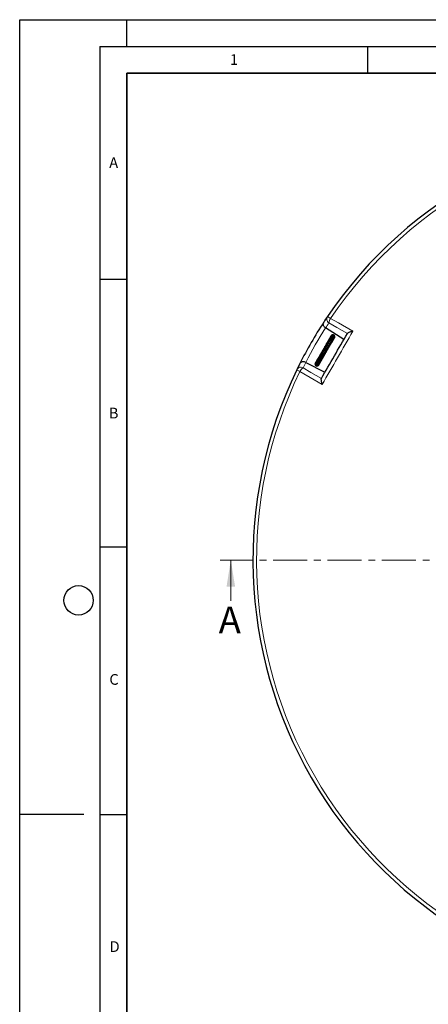
# Model space of a CAD drawing. Units: millimetres. Extents: x 0 to 420, y 0 to 297.
# Drawn here: x 0 to 76, y 113 to 297 of the extents above; entities that cross this region are included whole.
import ezdxf

# ---------------------------------------------------------------- set-up
doc = ezdxf.new("R2010")
doc.units = ezdxf.units.MM
doc.linetypes.add('CENTER', pattern=[10.16, 6.35, -1.27, 1.27, -1.27])
doc.layers.add('LINIEN-DICK', color=7, linetype='Continuous', lineweight=35)
doc.layers.add('LINIEN-DÜNN', color=7, linetype='Continuous')
doc.layers.add('VORLAGE_TEXT', color=7, linetype='Continuous')
doc.styles.add('SLDTEXTSTYLE0', font='TXT', dxfattribs={"width": 0.605})

msp = doc.modelspace()

# ---------------------------------------------------------------- linework, layer by layer
at = {"color": 8, "linetype": 'Continuous', "lineweight": 18}
for p, q in [((57.5232, 241.5536), (58.0839, 241.1745)), ((52.37, 231.2778), (51.7614, 231.5738))]:
    msp.add_line(p, q, dxfattribs=at)
at = {"color": 7, "linetype": 'Continuous', "lineweight": 25}
for p, q in [((57.1557, 239.3958), (57.1519, 239.3983)), ((60.5567, 237.217), (57.1557, 239.3958)), ((58.1589, 237.9131), (58.1392, 237.861)), ((57.7382, 237.1351), (57.6949, 237.0962)), ((58.5959, 237.1948), (58.6165, 237.2514)), ((53.4423, 232.973), (53.4463, 232.971)), ((53.4463, 232.971), (57.0338, 231.115)), ((55.1835, 232.7106), (55.1752, 232.6805)), ((55.2708, 232.8927), (55.243, 232.8517)), ((55.434, 233.187), (55.4233, 233.1688)), ((55.9247, 232.5638), (55.9395, 232.6044))]:
    msp.add_line(p, q, dxfattribs=at)
at = {"color": 7, "linetype": 'CENTER', "lineweight": 18}
msp.add_line((124.8297, 196.041), (37.4452, 196.041), dxfattribs=at)
at = {"color": 7, "linetype": 'Continuous', "lineweight": 18}
msp.add_line((39.4452, 188.441), (39.4452, 196.041), dxfattribs=at)
at = {"color": 8, "linetype": 'Continuous', "lineweight": 18, "flags": 128}
for points in [[(58.0839, 241.1745), (59.565, 240.3304), (62.2523, 238.799)], [(61.2293, 238.3819), (59.2608, 239.5042), (57.7873, 240.3443)], [(52.9407, 231.9497), (54.405, 231.0937), (56.3612, 229.9501)], [(56.5115, 228.8556), (55.0399, 229.7163), (52.37, 231.2778)]]:
    msp.add_lwpolyline(points, dxfattribs=at)
at = {"color": 7, "linetype": 'Continuous', "lineweight": 25}
for start, end in [(34.066543, 145.933457), (145.933457, 146.854425), (146.854425, 153.145575), (153.145575, 154.066543), (154.066543, 265.933457)]:
    msp.add_arc((124.8297, 196.041), 81.25, start, end, dxfattribs=at)
at = {"color": 8, "linetype": 'Continuous', "lineweight": 18}
for centre, radius, start, end in [((124.8297, 196.041), 80.5732, 34.066543, 145.933457), ((58.2461, 241.078), 0.8653, 146.656747, 237.981788), ((59.4452, 240.2201), 1.6626, 144.966458, 175.71496), ((124.8297, 196.041), 80.375, 147.354631, 152.645369), ((124.3689, 195.3218), 80.375, 145.933457, 146.745771), ((52.5347, 231.1856), 0.8653, 62.018212, 153.343253), ((53.8772, 230.5761), 1.6626, 124.28504, 155.033542), ((125.2221, 196.7996), 80.375, 153.254229, 154.066543), ((124.8297, 196.041), 80.5732, 154.066543, 265.933457)]:
    msp.add_arc(centre, radius, start, end, dxfattribs=at)
at = {"color": 7, "linetype": 'Continuous', "lineweight": 25}
for points, knots in [([(57.1519, 239.3983), (57.0853, 239.4481), (56.9524, 239.5477), (56.8111, 239.7397), (56.7114, 239.9705), (56.6926, 240.2292), (56.7528, 240.393), (56.8001, 240.4655), (56.8004, 240.4659)], [0, 0, 0, 0, 0.15780608, 0.31507141, 0.48464097, 0.73618318, 0.99864419, 1, 1, 1, 1]), ([(56.3591, 229.9465), (56.3592, 229.9466), (57.1711, 231.353), (58.7952, 234.166), (60.4194, 236.979), (61.2313, 238.3854), (61.2313, 238.3854)], [0, 0, 0, 0, 0.00001844, 0.5, 0.99998156, 1, 1, 1, 1]), ([(58.494, 237.0872), (58.5125, 237.0948), (58.5604, 237.1147), (58.6074, 237.1898), (58.6053, 237.2753), (58.566, 237.3477), (58.4978, 237.4145), (58.3757, 237.4678), (58.2114, 237.4759), (58.0613, 237.442), (57.9319, 237.3816), (57.8113, 237.29), (57.7161, 237.1793), (57.6906, 237.0879), (57.6823, 237.058)], [0, 0, 0, 0, 0.052525384, 0.136431982, 0.237880363, 0.295426501, 0.355485857, 0.471218468, 0.581902254, 0.681006543, 0.755242426, 0.8342699, 0.945942632, 1, 1, 1, 1]), ([(58.595, 237.2359), (58.6142, 237.2474), (58.663, 237.2765), (58.6952, 237.3609), (58.6889, 237.4538), (58.6415, 237.5413), (58.553, 237.6146), (58.4185, 237.6601), (58.259, 237.659), (58.1066, 237.6131), (57.9779, 237.5342), (57.882, 237.4369), (57.8188, 237.3411), (57.7972, 237.2762), (57.7884, 237.2496)], [0, 0, 0, 0, 0.05791572, 0.14773213, 0.22695591, 0.30329729, 0.39638898, 0.50500688, 0.61090945, 0.71018675, 0.80048028, 0.88027453, 0.95089839, 1, 1, 1, 1]), ([(58.6884, 237.3685), (58.702, 237.3801), (58.7406, 237.4128), (58.7668, 237.4967), (58.7596, 237.602), (58.7, 237.705), (58.5894, 237.7849), (58.442, 237.8216), (58.2883, 237.8067), (58.155, 237.7532), (58.0442, 237.6748), (57.9513, 237.5766), (57.9169, 237.4893), (57.9013, 237.4496)], [0, 0, 0, 0, 0.04790227, 0.13604626, 0.22750087, 0.3278288, 0.43562149, 0.54881469, 0.66218867, 0.75283882, 0.82813792, 0.92182719, 1, 1, 1, 1]), ([(58.0699, 237.7029), (58.0458, 237.6859), (57.9916, 237.6474), (57.9513, 237.5502), (57.9477, 237.4564), (57.9758, 237.4099), (57.9816, 237.4003)], [0, 0, 0, 0, 0.25172721, 0.56781808, 0.91110248, 1, 1, 1, 1]), ([(58.7493, 237.4664), (58.7579, 237.4736), (58.7996, 237.5082), (58.8231, 237.5985), (58.8167, 237.7011), (58.7755, 237.7926), (58.6981, 237.8761), (58.5719, 237.9367), (58.4277, 237.9463), (58.2971, 237.9168), (58.1716, 237.8542), (58.0508, 237.7466), (58.0012, 237.641), (57.9778, 237.5912)], [0, 0, 0, 0, 0.02856757, 0.13718219, 0.22443651, 0.29494132, 0.38594083, 0.50409845, 0.61403056, 0.6931737, 0.77942148, 0.89608983, 1, 1, 1, 1]), ([(58.7914, 237.5356), (58.8048, 237.5508), (58.8449, 237.5962), (58.8673, 237.6974), (58.852, 237.8182), (58.7879, 237.9249), (58.6884, 238.0021), (58.5656, 238.0419), (58.4335, 238.0417), (58.3032, 238.0024), (58.1862, 237.9242), (58.1009, 237.8346), (58.0739, 237.7651), (58.0652, 237.7427)], [0, 0, 0, 0, 0.05155128, 0.15427113, 0.25783949, 0.36042976, 0.46146485, 0.56075989, 0.65853618, 0.75476052, 0.85079095, 0.95197896, 1, 1, 1, 1]), ([(58.1199, 237.8386), (58.1085, 237.8258), (58.0718, 237.7845), (58.0687, 237.7263), (58.0665, 237.6861)], [0, 0, 0, 0, 0.31024755, 1, 1, 1, 1]), ([(58.8307, 237.5903), (58.833, 237.5928), (58.8636, 237.6256), (58.8877, 237.7126), (58.8905, 237.8348), (58.8439, 237.9514), (58.7585, 238.0442), (58.6448, 238.1019), (58.5168, 238.1199), (58.3868, 238.0969), (58.2646, 238.0344), (58.1656, 237.9358), (58.1063, 237.8412), (58.0941, 237.7808), (58.0913, 237.767)], [0, 0, 0, 0, 0.00793684, 0.10566238, 0.2036521, 0.30160273, 0.39926048, 0.49578353, 0.59087453, 0.68481779, 0.77984423, 0.87612136, 0.97169101, 1, 1, 1, 1]), ([(58.1763, 237.9362), (58.1644, 237.9165), (58.1525, 237.8967), (58.1505, 237.8742), (58.1505, 237.8742)], [0, 0, 0, 0, 0.99801466, 1, 1, 1, 1]), ([(58.4792, 237.078), (58.4817, 237.0792), (58.5309, 237.1037), (58.602, 237.1912), (58.667, 237.2901), (58.6779, 237.3503), (58.6796, 237.36)], [0, 0, 0, 0, 0.02377178, 0.47610073, 0.91568694, 1, 1, 1, 1]), ([(58.5941, 237.2795), (58.6331, 237.3063), (58.6779, 237.3369), (58.7051, 237.3823), (58.7086, 237.3881)], [0, 0, 0, 0, 0.87245388, 1, 1, 1, 1]), ([(58.8336, 237.6008), (58.8495, 237.6208), (58.867, 237.6429), (58.8725, 237.6692), (58.8731, 237.6717)], [0, 0, 0, 0, 0.90415566, 1, 1, 1, 1]), ([(62.2523, 238.799), (62.2517, 238.7988), (62.1262, 238.763), (61.9318, 238.7032), (61.6875, 238.6181), (61.4843, 238.5386), (61.3015, 238.454), (61.2532, 238.4068), (61.2313, 238.3854)], [0, 0, 0, 0, 0.00142711, 0.26977397, 0.42527765, 0.58473866, 0.8123912, 1, 1, 1, 1]), ([(57.1967, 235.522), (57.195, 235.5211), (57.172, 235.51), (57.1145, 235.4907), (57.0269, 235.4635), (56.9214, 235.4329), (56.8085, 235.3968), (56.7162, 235.3537), (56.6577, 235.3099), (56.6209, 235.2649), (56.6028, 235.2121), (56.5981, 235.153), (56.6094, 235.1077), (56.6157, 235.0825)], [0, 0, 0, 0, 0.00774507, 0.10014605, 0.19698323, 0.29427149, 0.44370487, 0.57914548, 0.65751228, 0.75038539, 0.83737567, 0.9095667, 1, 1, 1, 1]), ([(57.4061, 235.845), (57.3977, 235.8412), (57.3724, 235.8299), (57.3177, 235.8118), (57.2231, 235.7833), (57.0919, 235.7459), (56.9446, 235.6904), (56.8252, 235.6124), (56.7743, 235.532), (56.7617, 235.45), (56.7617, 235.4048), (56.7681, 235.3782), (56.769, 235.3748)], [0, 0, 0, 0, 0.03873146, 0.11567238, 0.19306669, 0.34746668, 0.50426826, 0.66720404, 0.83651863, 0.91468878, 0.98930926, 1, 1, 1, 1]), ([(57.6383, 236.1736), (57.6171, 236.1635), (57.586, 236.1488), (57.5125, 236.1277), (57.4271, 236.1049), (57.3001, 236.0696), (57.1424, 236.0107), (57.0092, 235.9254), (56.9373, 235.8136), (56.9176, 235.7261), (56.9269, 235.6749), (56.9275, 235.6717)], [0, 0, 0, 0, 0.1303614, 0.19158678, 0.25266552, 0.38384925, 0.54127382, 0.70063615, 0.85183937, 0.99067792, 1, 1, 1, 1]), ([(57.0766, 235.2378), (57.0924, 235.244), (57.1312, 235.2593), (57.2294, 235.2896), (57.3637, 235.3274), (57.5117, 235.3805), (57.5961, 235.4407), (57.6305, 235.5093), (57.6392, 235.5768), (57.623, 235.634), (57.6142, 235.6654)], [0, 0, 0, 0, 0.05927632, 0.14638845, 0.32567173, 0.51178203, 0.69273477, 0.78517438, 0.88206852, 1, 1, 1, 1]), ([(57.826, 236.4654), (57.8271, 236.467), (57.829, 236.4697), (57.7923, 236.4558), (57.7342, 236.4425), (57.6708, 236.4287), (57.5943, 236.4109), (57.4886, 236.3826), (57.3581, 236.3353), (57.2254, 236.2571), (57.1295, 236.1546), (57.0895, 236.0555), (57.0874, 235.9849), (57.0868, 235.9655)], [0, 0, 0, 0, 0.13233082, 0.22670949, 0.27943305, 0.34089465, 0.40631883, 0.46894327, 0.58918121, 0.70785563, 0.82286076, 0.95129216, 1, 1, 1, 1]), ([(57.2273, 235.5356), (57.2282, 235.536), (57.2536, 235.5503), (57.3143, 235.5716), (57.4326, 235.6106), (57.5736, 235.6483), (57.6877, 235.6872), (57.7506, 235.7285), (57.7801, 235.7623), (57.7959, 235.7995), (57.7972, 235.8648), (57.7834, 235.9168), (57.7685, 235.9563), (57.7675, 235.9592)], [0, 0, 0, 0, 0.00332612, 0.10051067, 0.19605149, 0.38658149, 0.5550664, 0.63739382, 0.71835933, 0.79261799, 0.85667025, 0.98951463, 1, 1, 1, 1]), ([(58.0022, 236.744), (58.0025, 236.7442), (58.0056, 236.7453), (57.9907, 236.7417), (57.9526, 236.738), (57.886, 236.7301), (57.7917, 236.7151), (57.6722, 236.6873), (57.5374, 236.6359), (57.4193, 236.5669), (57.3152, 236.4697), (57.2559, 236.3627), (57.247, 236.2843), (57.2444, 236.2608)], [0, 0, 0, 0, 0.00688942, 0.06130686, 0.12633911, 0.20560534, 0.28362392, 0.41546259, 0.53733196, 0.65090775, 0.77446756, 0.93251778, 1, 1, 1, 1]), ([(57.3801, 235.8289), (57.3973, 235.8383), (57.4587, 235.8717), (57.559, 235.9045), (57.6767, 235.9363), (57.7667, 235.9583), (57.8442, 235.9803), (57.8968, 236.0032), (57.9279, 236.0247), (57.9508, 236.0579), (57.9587, 236.1089), (57.9396, 236.1768), (57.9179, 236.2227), (57.9075, 236.2447)], [0, 0, 0, 0, 0.06138878, 0.21896482, 0.30582699, 0.4432878, 0.55928722, 0.62568798, 0.69207558, 0.73847027, 0.79465771, 0.90196522, 1, 1, 1, 1]), ([(58.1515, 236.7714), (58.1752, 236.7623), (58.2224, 236.744), (58.2825, 236.7404), (58.3263, 236.7498), (58.3533, 236.7665), (58.3692, 236.7844), (58.3808, 236.8093), (58.3852, 236.8418), (58.3758, 236.8805), (58.3552, 236.915), (58.3231, 236.95), (58.2717, 236.9789), (58.2004, 236.9969), (58.1019, 237.0066), (57.9981, 237.002), (57.8709, 236.9787), (57.7337, 236.935), (57.5916, 236.8562), (57.4747, 236.7435), (57.4118, 236.6341), (57.4022, 236.5622), (57.3994, 236.5408)], [0, 0, 0, 0, 0.05301479, 0.10548809, 0.14889743, 0.18229716, 0.20501531, 0.22207508, 0.24418673, 0.27412397, 0.29327653, 0.31584184, 0.37233941, 0.43845362, 0.49281413, 0.56768513, 0.63334484, 0.70635997, 0.79226233, 0.88059306, 0.96432334, 1, 1, 1, 1]), ([(58.345, 236.9245), (58.3688, 236.9239), (58.4123, 236.9229), (58.4598, 236.9532), (58.489, 236.9888), (58.5014, 237.0269), (58.5014, 237.0665), (58.4905, 237.105), (58.4575, 237.1608), (58.3743, 237.2224), (58.2295, 237.2564), (58.0767, 237.2502), (57.9267, 237.2125), (57.7916, 237.1469), (57.6784, 237.0596), (57.5948, 236.9516), (57.5448, 236.8615), (57.541, 236.805), (57.5405, 236.7963)], [0, 0, 0, 0, 0.057558004, 0.105026634, 0.148916318, 0.185657314, 0.214891681, 0.245205242, 0.284359685, 0.387528543, 0.490507296, 0.583413006, 0.671491342, 0.755255255, 0.831124049, 0.90472029, 0.985316638, 1, 1, 1, 1]), ([(57.5685, 236.1385), (57.5912, 236.1498), (57.6379, 236.1731), (57.7408, 236.209), (57.8699, 236.2388), (57.9777, 236.2574), (58.0436, 236.2721), (58.0879, 236.2985), (58.1017, 236.3218), (58.1086, 236.3492), (58.0981, 236.422), (58.0666, 236.4652), (58.0435, 236.5088), (58.0397, 236.5159)], [0, 0, 0, 0, 0.0786831, 0.16122565, 0.33791251, 0.52125876, 0.61378984, 0.6885724, 0.72011517, 0.74618016, 0.79592523, 0.96669121, 1, 1, 1, 1]), ([(57.6207, 236.9836), (57.6195, 236.9818), (57.5952, 236.9456), (57.5842, 236.8943), (57.5916, 236.8497), (57.5922, 236.8462)], [0, 0, 0, 0, 0.04737914, 0.92532886, 1, 1, 1, 1]), ([(57.8166, 236.4637), (57.8404, 236.4725), (57.8961, 236.4931), (57.9727, 236.5079), (58.0617, 236.5193), (58.107, 236.5205), (58.1424, 236.5215), (58.1603, 236.5226), (58.175, 236.5243), (58.1915, 236.5279), (58.2077, 236.5338), (58.2221, 236.5424), (58.234, 236.5532), (58.2427, 236.566), (58.2497, 236.5836), (58.2519, 236.6064), (58.2471, 236.6317), (58.2392, 236.6524), (58.2299, 236.6701), (58.2121, 236.6984), (58.1933, 236.7186), (58.1658, 236.7533), (58.1515, 236.7714)], [0, 0, 0, 0, 0.07911769, 0.18472942, 0.27622127, 0.45946871, 0.5066108, 0.52749714, 0.54688532, 0.56540321, 0.58305842, 0.59964437, 0.61571957, 0.63171645, 0.64782898, 0.67738358, 0.70275832, 0.72457402, 0.74484396, 0.76952459, 0.87969247, 1, 1, 1, 1]), ([(58.003, 236.7433), (58.0098, 236.7456), (58.043, 236.7569), (58.0964, 236.7642), (58.1425, 236.7671), (58.1592, 236.7675), (58.16, 236.7695), (58.1604, 236.7704)], [0, 0, 0, 0, 0.07903464, 0.3866916, 0.70613144, 0.87365207, 1, 1, 1, 1]), ([(58.1199, 236.4844), (58.1235, 236.4856), (58.1459, 236.4931), (58.1632, 236.5105), (58.1776, 236.5251)], [0, 0, 0, 0, 0.16382159, 1, 1, 1, 1]), ([(58.1828, 236.7325), (58.2147, 236.7414), (58.2978, 236.7646), (58.407, 236.8613), (58.4827, 236.9634), (58.497, 237.0299), (58.4999, 237.0431)], [0, 0, 0, 0, 0.21835839, 0.56760576, 0.91414259, 1, 1, 1, 1]), ([(58.2175, 236.6883), (58.2444, 236.6986), (58.2751, 236.7103), (58.2978, 236.734), (58.3006, 236.737)], [0, 0, 0, 0, 0.87491327, 1, 1, 1, 1]), ([(58.2363, 236.6571), (58.2626, 236.6753), (58.3274, 236.7201), (58.3864, 236.7987), (58.4026, 236.8575), (58.4061, 236.8703)], [0, 0, 0, 0, 0.34812714, 0.85852994, 1, 1, 1, 1]), ([(58.2456, 236.6341), (58.2706, 236.6552), (58.33, 236.7052), (58.3619, 236.7775), (58.3804, 236.8193)], [0, 0, 0, 0, 0.42239233, 1, 1, 1, 1]), ([(58.2497, 236.6123), (58.2508, 236.613), (58.2874, 236.6395), (58.3237, 236.6923), (58.3407, 236.748), (58.3447, 236.761)], [0, 0, 0, 0, 0.02159666, 0.77103458, 1, 1, 1, 1]), ([(58.3783, 236.8154), (58.382, 236.8191), (58.4137, 236.85), (58.43, 236.893), (58.4443, 236.9309)], [0, 0, 0, 0, 0.11844747, 1, 1, 1, 1]), ([(58.4911, 237.0028), (58.4928, 237.0046), (58.5163, 237.0301), (58.5271, 237.0642), (58.5371, 237.0959)], [0, 0, 0, 0, 0.0734038, 1, 1, 1, 1]), ([(58.5952, 237.2292), (58.6014, 237.2327), (58.6087, 237.2367), (58.6133, 237.2435), (58.614, 237.2445)], [0, 0, 0, 0, 0.858009135, 1, 1, 1, 1]), ([(55.8101, 233.6911), (55.7969, 233.6915), (55.764, 233.6925), (55.7151, 233.6742), (55.6782, 233.6358), (55.6696, 233.5839), (55.6806, 233.535), (55.7189, 233.4787), (55.7837, 233.4298), (55.8706, 233.3942), (55.9899, 233.3728), (56.1233, 233.3742), (56.2716, 233.4085), (56.3904, 233.4649), (56.4819, 233.5389), (56.5397, 233.6133), (56.5762, 233.6841), (56.5856, 233.7303), (56.5888, 233.7462)], [0, 0, 0, 0, 0.035019438, 0.08709908, 0.162601274, 0.202101994, 0.249870424, 0.306053097, 0.371649069, 0.446947799, 0.517619636, 0.613656236, 0.691941758, 0.788812816, 0.845892499, 0.909039795, 0.968781745, 1, 1, 1, 1]), ([(55.7855, 233.737), (55.7837, 233.7362), (55.7472, 233.7194), (55.7245, 233.6831), (55.7029, 233.6485)], [0, 0, 0, 0, 0.04883124, 1, 1, 1, 1]), ([(55.7794, 233.7494), (55.7657, 233.7404), (55.7323, 233.7183), (55.7161, 233.6807), (55.7066, 233.6585)], [0, 0, 0, 0, 0.40845835, 1, 1, 1, 1]), ([(55.9866, 233.8234), (55.9708, 233.8305), (55.934, 233.8471), (55.8873, 233.8531), (55.8463, 233.8512), (55.8082, 233.8375), (55.7841, 233.8133), (55.7745, 233.7825), (55.7762, 233.743), (55.8015, 233.6927), (55.8667, 233.6373), (55.9521, 233.6063), (56.0617, 233.5872), (56.1978, 233.5872), (56.3255, 233.61), (56.4405, 233.6453), (56.5414, 233.7006), (56.6239, 233.7738), (56.6734, 233.8438), (56.7034, 233.9113), (56.7093, 233.9566), (56.7113, 233.9724)], [0, 0, 0, 0, 0.03886664, 0.09069121, 0.12973379, 0.16182759, 0.20193063, 0.22503016, 0.2497245, 0.30232361, 0.35481601, 0.42226652, 0.49429954, 0.60911, 0.66568879, 0.71589768, 0.81081359, 0.86151635, 0.91535344, 0.97059083, 1, 1, 1, 1]), ([(56.2831, 234.0577), (56.2523, 234.0494), (56.1969, 234.0345), (56.1258, 234.0295), (56.0487, 234.0287), (56.016, 234.0337), (55.987, 234.0361), (55.978, 234.0365), (55.9692, 234.0366), (55.9589, 234.036), (55.9432, 234.034), (55.9232, 234.0278), (55.9053, 234.0155), (55.8925, 233.997), (55.8875, 233.9718), (55.8921, 233.9467), (55.9017, 233.9242), (55.9119, 233.907), (55.9226, 233.8924), (55.9412, 233.87), (55.961, 233.8522), (55.984, 233.8263), (55.9966, 233.8121)], [0, 0, 0, 0, 0.11081823, 0.19911327, 0.29728417, 0.48845663, 0.51589744, 0.52660723, 0.53739843, 0.54907616, 0.5619048, 0.59037601, 0.62049068, 0.64605855, 0.67449998, 0.7131245, 0.73628299, 0.75837992, 0.77952766, 0.80059266, 0.89097402, 1, 1, 1, 1]), ([(56.1342, 233.823), (56.1206, 233.8202), (56.0855, 233.8132), (56.0375, 233.8116), (56.006, 233.812), (55.9913, 233.8128), (55.9911, 233.8112), (55.991, 233.8106)], [0, 0, 0, 0, 0.1643673, 0.4220227, 0.72977782, 0.90314368, 1, 1, 1, 1]), ([(56.4875, 234.3314), (56.4832, 234.329), (56.4563, 234.3138), (56.396, 234.2983), (56.3113, 234.2777), (56.2242, 234.2666), (56.1517, 234.2595), (56.0997, 234.2569), (56.056, 234.2447), (56.0408, 234.2371), (56.0299, 234.2294), (56.0197, 234.2177), (56.0128, 234.2012), (56.0116, 234.1818), (56.0161, 234.1567), (56.027, 234.1321), (56.0384, 234.1119), (56.0577, 234.0809), (56.0781, 234.0527), (56.0947, 234.0298)], [0, 0, 0, 0, 0.01683732, 0.10536646, 0.20409389, 0.31942578, 0.4467589, 0.59818773, 0.63653551, 0.65077744, 0.66604186, 0.68314807, 0.70301134, 0.7250927, 0.74735749, 0.79092204, 0.81748533, 0.85211818, 1, 1, 1, 1]), ([(56.1225, 233.8197), (56.1228, 233.8197), (56.1236, 233.8195), (56.1547, 233.8195), (56.2104, 233.8196), (56.2991, 233.8231), (56.4036, 233.8369), (56.5143, 233.8659), (56.6049, 233.9002), (56.6878, 233.9483), (56.7739, 234.0236), (56.8355, 234.11), (56.8398, 234.1905), (56.8412, 234.2171)], [0, 0, 0, 0, 0.02741887, 0.10783655, 0.17998001, 0.25004602, 0.39330099, 0.47502016, 0.56581769, 0.66179627, 0.75190499, 0.91819202, 1, 1, 1, 1]), ([(56.6693, 234.6156), (56.644, 234.6048), (56.5956, 234.5841), (56.4975, 234.5552), (56.3763, 234.5297), (56.2596, 234.509), (56.1762, 234.4827), (56.147, 234.4416), (56.1448, 234.3729), (56.1739, 234.3211), (56.1992, 234.2741), (56.2041, 234.2651)], [0, 0, 0, 0, 0.09202678, 0.17550546, 0.33637079, 0.51534492, 0.67894572, 0.73811162, 0.79265436, 0.96005545, 1, 1, 1, 1]), ([(56.2846, 234.056), (56.2844, 234.0558), (56.2825, 234.0538), (56.2926, 234.0588), (56.3204, 234.0633), (56.3572, 234.0684), (56.4367, 234.0786), (56.5636, 234.0987), (56.6969, 234.1376), (56.7987, 234.1854), (56.8739, 234.2356), (56.9372, 234.3007), (56.9771, 234.3772), (56.9941, 234.4427), (56.9931, 234.4823), (56.9928, 234.4932)], [0, 0, 0, 0, 0.01131504, 0.10130853, 0.14206433, 0.18082749, 0.25488689, 0.38937707, 0.52945059, 0.60889756, 0.69539222, 0.78874351, 0.88468012, 0.9680085, 1, 1, 1, 1]), ([(56.8544, 234.92), (56.8313, 234.9076), (56.7656, 234.8723), (56.631, 234.8371), (56.4922, 234.8028), (56.392, 234.7745), (56.3291, 234.7404), (56.2959, 234.7039), (56.285, 234.646), (56.3026, 234.5792), (56.3211, 234.5374), (56.3286, 234.5205)], [0, 0, 0, 0, 0.08766195, 0.24997809, 0.41395598, 0.5754197, 0.6565146, 0.73693934, 0.81617182, 0.92552424, 1, 1, 1, 1]), ([(56.4219, 234.2839), (56.4219, 234.2839), (56.4209, 234.2861), (56.4244, 234.3041), (56.4499, 234.3176), (56.5183, 234.3365), (56.5789, 234.3495), (56.6498, 234.3645), (56.7265, 234.3822), (56.8063, 234.4039), (56.9139, 234.4415), (57.0293, 234.5039), (57.1156, 234.5996), (57.1472, 234.6901), (57.1465, 234.7534), (57.1463, 234.7728)], [0, 0, 0, 0, 0.00174502, 0.07922003, 0.22625595, 0.28461695, 0.34209141, 0.40161109, 0.46171457, 0.52206695, 0.58636424, 0.71974147, 0.83609544, 0.94975455, 1, 1, 1, 1]), ([(57.0771, 235.2485), (57.0633, 235.2388), (57.0174, 235.2065), (56.8986, 235.1667), (56.7459, 235.1231), (56.6023, 235.0824), (56.5092, 235.0362), (56.4642, 234.9893), (56.4449, 234.9509), (56.441, 234.8982), (56.4479, 234.8468), (56.4618, 234.8092), (56.4675, 234.7939)], [0, 0, 0, 0, 0.06091413, 0.20216974, 0.35830274, 0.50859604, 0.65876288, 0.73427756, 0.80774864, 0.87580769, 0.94954382, 1, 1, 1, 1]), ([(56.6564, 234.6087), (56.6636, 234.6118), (56.69, 234.623), (56.7659, 234.6438), (56.8783, 234.672), (56.9916, 234.7051), (57.0893, 234.7409), (57.183, 234.7896), (57.2601, 234.8558), (57.3089, 234.9509), (57.3052, 235.0288), (57.3033, 235.0668)], [0, 0, 0, 0, 0.03849897, 0.1395289, 0.26242362, 0.38317434, 0.48989844, 0.57903362, 0.72794778, 0.86729469, 1, 1, 1, 1]), ([(56.8409, 234.9078), (56.8529, 234.9133), (56.885, 234.9277), (56.9524, 234.9491), (57.0344, 234.9728), (57.1169, 234.9959), (57.2149, 235.0271), (57.3232, 235.07), (57.4078, 235.1298), (57.449, 235.189), (57.4691, 235.2459), (57.4728, 235.3072), (57.4648, 235.3501), (57.4616, 235.3675)], [0, 0, 0, 0, 0.0519736, 0.13841417, 0.22476273, 0.30989634, 0.38811294, 0.53139453, 0.67782602, 0.76530279, 0.85509135, 0.94118718, 1, 1, 1, 1]), ([(53.4423, 232.973), (53.3658, 233.0058), (53.2131, 233.0711), (52.9762, 233.0975), (52.7265, 233.0684), (52.493, 232.9553), (52.3813, 232.8213), (52.3421, 232.7441), (52.3419, 232.7437)], [0, 0, 0, 0, 0.15780608, 0.31507141, 0.48464097, 0.73618318, 0.99864419, 1, 1, 1, 1]), ([(55.2428, 232.8599), (55.2395, 232.857), (55.1967, 232.8193), (55.166, 232.7054), (55.1692, 232.5491), (55.2479, 232.4066), (55.378, 232.3113), (55.5385, 232.277), (55.6983, 232.3125), (55.8256, 232.3916), (55.8698, 232.4712), (55.8871, 232.5023)], [0, 0, 0, 0, 0.01090714, 0.14146516, 0.27260237, 0.40381398, 0.53439215, 0.6636756, 0.79185604, 0.91858322, 1, 1, 1, 1]), ([(55.2498, 232.8718), (55.2494, 232.8714), (55.2077, 232.8369), (55.1773, 232.7749), (55.1754, 232.7162), (55.1752, 232.7101)], [0, 0, 0, 0, 0.009762405, 0.896625984, 1, 1, 1, 1]), ([(55.28, 232.919), (55.2696, 232.9071), (55.2255, 232.856), (55.1978, 232.7627), (55.2017, 232.6595), (55.2324, 232.5596), (55.3125, 232.4516), (55.4579, 232.3758), (55.6249, 232.3647), (55.7833, 232.4187), (55.9009, 232.5097), (55.9391, 232.5891), (55.9528, 232.6176)], [0, 0, 0, 0, 0.03997663, 0.17100187, 0.23704156, 0.30317881, 0.43355124, 0.56133898, 0.68688078, 0.81023136, 0.93189146, 1, 1, 1, 1]), ([(55.2481, 232.8638), (55.2431, 232.8599), (55.2276, 232.8477), (55.2221, 232.8286), (55.2184, 232.8155)], [0, 0, 0, 0, 0.32161167, 1, 1, 1, 1]), ([(55.2868, 232.9387), (55.279, 232.9288), (55.255, 232.8985), (55.2343, 232.8363), (55.2253, 232.7593), (55.2368, 232.6821), (55.2772, 232.5868), (55.3712, 232.4902), (55.5242, 232.4293), (55.6934, 232.4355), (55.8506, 232.5032), (55.9604, 232.6011), (55.9913, 232.6793), (56.0005, 232.7026)], [0, 0, 0, 0, 0.03298309, 0.10188515, 0.17053101, 0.23857475, 0.30605207, 0.43852125, 0.56762758, 0.69305965, 0.81846138, 0.9460133, 1, 1, 1, 1]), ([(55.3656, 233.0429), (55.3553, 233.0349), (55.325, 233.0114), (55.2905, 232.9582), (55.2653, 232.8879), (55.2617, 232.812), (55.2784, 232.7366), (55.3139, 232.6672), (55.3659, 232.6078), (55.4524, 232.5475), (55.5825, 232.5063), (55.7516, 232.5186), (55.9052, 232.5943), (56.0119, 232.6855), (56.0375, 232.7578), (56.043, 232.7734)], [0, 0, 0, 0, 0.03331364, 0.098262, 0.16365171, 0.22950408, 0.29554043, 0.36064505, 0.42465441, 0.48749491, 0.60936401, 0.72794701, 0.84416479, 0.96646005, 1, 1, 1, 1]), ([(55.3707, 233.0772), (55.3652, 233.0719), (55.3398, 233.0477), (55.3168, 232.9919), (55.3019, 232.9052), (55.3256, 232.804), (55.3896, 232.7175), (55.4713, 232.6568), (55.56, 232.6208), (55.6563, 232.6072), (55.7646, 232.6132), (55.8963, 232.652), (56.0158, 232.7375), (56.0912, 232.8377), (56.127, 232.8988), (56.1337, 232.9333), (56.1348, 232.9386)], [0, 0, 0, 0, 0.02032823, 0.09335797, 0.15780253, 0.25862599, 0.35889426, 0.42554908, 0.50297128, 0.576583, 0.63753913, 0.73394541, 0.85993533, 0.92888518, 0.98910444, 1, 1, 1, 1]), ([(55.4309, 233.1749), (55.4192, 233.1633), (55.3922, 233.1363), (55.3688, 233.0821), (55.3588, 233.0183), (55.3675, 232.953), (55.3945, 232.8898), (55.4552, 232.8127), (55.5493, 232.7536), (55.6653, 232.7238), (55.7885, 232.7199), (55.9308, 232.7545), (56.0804, 232.8483), (56.1719, 232.9697), (56.2141, 233.0686), (56.2192, 233.111), (56.22, 233.1181)], [0, 0, 0, 0, 0.043922043, 0.101682858, 0.158287617, 0.215410403, 0.27309937, 0.331157255, 0.451420832, 0.516387938, 0.584196555, 0.701051722, 0.797333496, 0.918245673, 0.98633911, 1, 1, 1, 1]), ([(55.5, 233.2819), (55.4919, 233.2764), (55.4649, 233.258), (55.4376, 233.2123), (55.4183, 233.1393), (55.4353, 233.0433), (55.4985, 232.9586), (55.5827, 232.9017), (55.6676, 232.8692), (55.7617, 232.8536), (55.8831, 232.8562), (56.0271, 232.8983), (56.1661, 232.9945), (56.2489, 233.0968), (56.2691, 233.165), (56.2746, 233.1836)], [0, 0, 0, 0, 0.02748832, 0.09202516, 0.15081818, 0.24978668, 0.35804654, 0.42345826, 0.49463115, 0.56316766, 0.62787258, 0.74608103, 0.85772186, 0.96125516, 1, 1, 1, 1]), ([(55.5354, 233.3619), (55.5302, 233.3573), (55.5038, 233.3337), (55.4931, 233.2986), (55.4846, 233.2705)], [0, 0, 0, 0, 0.19829998, 1, 1, 1, 1]), ([(55.5834, 233.4048), (55.5764, 233.4023), (55.5512, 233.3932), (55.5233, 233.3579), (55.4982, 233.3087), (55.4938, 233.2489), (55.5126, 233.1857), (55.5551, 233.1248), (55.6184, 233.0724), (55.698, 233.0331), (55.7907, 233.0105), (55.889, 233.0058), (56.0052, 233.0194), (56.1091, 233.056), (56.1993, 233.1116), (56.2709, 233.171), (56.3322, 233.2535), (56.3699, 233.321), (56.3747, 233.3592), (56.375, 233.3622)], [0, 0, 0, 0, 0.020230244, 0.073131047, 0.129812945, 0.189822376, 0.252624758, 0.317653299, 0.38377174, 0.450254755, 0.517289557, 0.585179061, 0.649008314, 0.746596978, 0.793022301, 0.85235643, 0.924662034, 0.994204133, 1, 1, 1, 1]), ([(55.5871, 233.4439), (55.5856, 233.4429), (55.5652, 233.4278), (55.5554, 233.403), (55.5463, 233.38)], [0, 0, 0, 0, 0.07256361, 1, 1, 1, 1]), ([(55.6839, 233.5721), (55.6692, 233.562), (55.6093, 233.5206), (55.5623, 233.4503), (55.5536, 233.3936), (55.5533, 233.3917)], [0, 0, 0, 0, 0.23933816, 0.97487128, 1, 1, 1, 1]), ([(55.6723, 233.5433), (55.6566, 233.5362), (55.6236, 233.5211), (55.5901, 233.4784), (55.5753, 233.4226), (55.5879, 233.3586), (55.6344, 233.2858), (55.7215, 233.2244), (55.8495, 233.1842), (55.9761, 233.1767), (56.0972, 233.1955), (56.1962, 233.2276), (56.2807, 233.2727), (56.3613, 233.3368), (56.4355, 233.4184), (56.458, 233.4968), (56.4681, 233.5319)], [0, 0, 0, 0, 0.05177595, 0.10945035, 0.17149313, 0.23625985, 0.29639712, 0.40047984, 0.49056772, 0.59051558, 0.65641544, 0.72734564, 0.78830294, 0.83844194, 0.92761592, 1, 1, 1, 1]), ([(55.6828, 233.6137), (55.6573, 233.586), (55.6307, 233.557), (55.6245, 233.5201), (55.6242, 233.5186)], [0, 0, 0, 0, 0.95860512, 1, 1, 1, 1]), ([(55.6865, 233.6303), (55.6814, 233.6251), (55.6556, 233.5985), (55.6483, 233.5605), (55.6425, 233.53)], [0, 0, 0, 0, 0.19770724, 1, 1, 1, 1]), ([(55.7008, 233.0264), (55.7043, 233.0241), (55.7104, 233.02), (55.7162, 233.0073), (55.7187, 233.002)], [0, 0, 0, 0, 0.580399833, 1, 1, 1, 1]), ([(56.3079, 233.2359), (56.3126, 233.2479), (56.3214, 233.2709), (56.3215, 233.2956), (56.3216, 233.3074)], [0, 0, 0, 0, 0.5234222, 1, 1, 1, 1]), ([(56.5115, 228.8556), (56.5113, 228.8562), (56.4796, 228.9828), (56.4339, 229.182), (56.3856, 229.4361), (56.3529, 229.6516), (56.3349, 229.8515), (56.3516, 229.917), (56.3591, 229.9465)], [0, 0, 0, 0, 0.0014271, 0.26977367, 0.42735794, 0.58473912, 0.81239141, 1, 1, 1, 1])]:
    msp.add_open_spline(points, degree=3, knots=knots, dxfattribs=at)
at = {"color": 8, "linetype": 'Continuous', "lineweight": 18}
msp.add_open_spline([(62.2523, 238.799), (61.2953, 237.1419), (59.3812, 233.8277), (57.468, 230.5129), (56.5115, 228.8556)], degree=3, dxfattribs=at)
at = {"color": 7, "linetype": 'Continuous', "lineweight": 18}
msp.add_solid([(39.4452, 196.041), (38.6452, 191.041), (40.2452, 191.041)], dxfattribs=at)
at = {"layer": 'LINIEN-DICK'}
for p, q in [((20, 287), (20, 10)), ((410, 287), (20, 287))]:
    msp.add_line(p, q, dxfattribs=at)
at = {"layer": 'LINIEN-DÜNN'}
for p, q in [((0, 0), (0, 297)), ((0, 297), (420, 297)), ((20, 292), (20, 297)), ((15, 292), (415, 292)), ((15, 292), (15, 5)), ((65, 292), (65, 287)), ((15, 248.5), (20, 248.5)), ((15, 198.5), (20, 198.5)), ((12, 148.5), (0, 148.5)), ((15, 148.5), (20, 148.5))]:
    msp.add_line(p, q, dxfattribs=at)
msp.add_circle((11, 188.5), 2.75, dxfattribs=at)

# ---------------------------------------------------------------- texts
at = {"color": 7, "linetype": 'Continuous', "insert": (37.1785, 187.3447), "char_height": 5, "attachment_point": 1, "style": 'SLDTEXTSTYLE0'}
msp.add_mtext('A', dxfattribs=at)
at = {"layer": 'VORLAGE_TEXT', "char_height": 2, "attachment_point": 2, "style": 'SLDTEXTSTYLE0'}
for s, insert in [('1', (40.051, 290.553)), ('A', (17.561, 271.2966)), ('B', (17.5517, 224.4926)), ('C', (17.6275, 174.7262)), ('D', (17.7359, 124.8018))]:
    msp.add_mtext(s, dxfattribs=dict(at, insert=insert))

doc.saveas('drawing.dxf')
